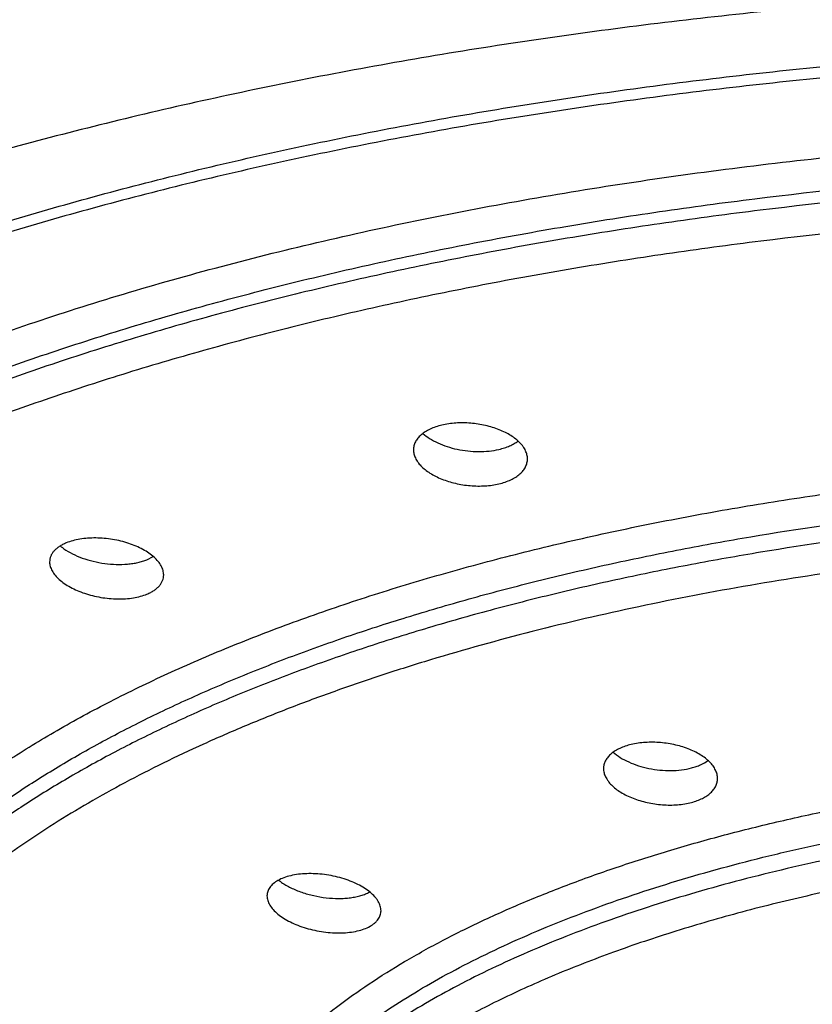
# Model space of a CAD drawing. Units: inches. Extents: x -1.3 to 23.2, y 5.4 to 13.2.
# Drawn here: x 21.7 to 22, y 11 to 11.4 of the extents above; entities that cross this region are included whole.
import ezdxf

# ---------------------------------------------------------------- set-up
doc = ezdxf.new("R2010")
doc.units = ezdxf.units.IN
doc.header["$LTSCALE"] = 1.21
doc.header["$MEASUREMENT"] = 0
doc.layers.get('0').update_dxf_attribs({"linetype": 'CONTINUOUS'})

msp = doc.modelspace()

# ---------------------------------------------------------------- linework, layer by layer
at = {"color": 7, "linetype": 'CONTINUOUS'}
msp.add_line((21.7342882646, 11.1426821524), (21.7367884056, 11.1439465746), dxfattribs=at)
for centre, radius, start, end in [((21.7125168835, 11.163900723), 0.0204919727, 229.8565827246, 232.9825545808), ((21.7137937879, 11.1655686202), 0.022592485, 232.9435600618, 234.8847176188), ((21.8013164646, 11.0310655258), 0.0225157124, 231.6781089818, 235.4967835555)]:
    msp.add_arc(centre, radius, start, end, dxfattribs=at)
for points, knots in [([(22.2190046567, 11.3757336977), (22.2031390329, 11.3757336618), (22.1714389254, 11.3754119504), (22.1239882422, 11.3739730949), (22.0767656686, 11.3715873381), (22.029884082, 11.3682639083), (21.9834560241, 11.364012045), (21.9375941035, 11.3588410044), (21.892410893, 11.3527600397), (21.8480181599, 11.3457783537), (21.8045243221, 11.3379042541), (21.7620300907, 11.3291645324), (21.7206320124, 11.3195856222), (21.6804258645, 11.3091937751), (21.6415073511, 11.2980152474), (21.603972085, 11.2860762894), (21.5679156082, 11.2734030865), (21.5334319453, 11.2600214162), (21.5006096309, 11.2459537969), (21.4695205419, 11.2312419562), (21.4402291778, 11.2159254927), (21.4127987104, 11.2000431562), (21.3872921575, 11.1836334548), (21.363772358, 11.1667344645), (21.3423022944, 11.1493837968), (21.3229433621, 11.1316170932), (21.3057563395, 11.1134658748), (21.2931196055, 11.0978744165), (21.2841728825, 11.0852627472), (21.2781038737, 11.075852497), (21.27259846, 11.0663830257), (21.2660765164, 11.0538079676), (21.2592894449, 11.037928318), (21.2543340855, 11.0216618168), (21.2515711121, 11.0086478146), (21.250095546, 10.9989257021), (21.2492079418, 10.9891915816), (21.2490099562, 10.9826935813), (21.2490099631, 10.97945038)], [0, 0, 0, 0, 0.042466925, 0.0848480181, 0.1270596903, 0.1690183095, 0.2106404303, 0.2518430348, 0.2925437926, 0.3326613476, 0.3721176351, 0.4108437336, 0.4487735478, 0.4858421, 0.5219859381, 0.5571436213, 0.5912563085, 0.6242684811, 0.6561324508, 0.6868193332, 0.716307939, 0.7445821388, 0.771632235, 0.7974566869, 0.8220642802, 0.8454768444, 0.8677361205, 0.8889154388, 0.8991310684, 0.9091134409, 0.9188772654, 0.9284385733, 0.9470183325, 0.965014288, 0.9738517761, 0.9826116471, 0.9913190436, 1, 1, 1, 1]), ([(21.3075099922, 10.9794507223), (21.3075099922, 10.9824983447), (21.307693625, 10.9886043133), (21.3085196172, 10.9977516064), (21.309895515, 11.0068876662), (21.3118203593, 11.0160062517), (21.3142930136, 11.0251020098), (21.3183503201, 11.0372905493), (21.3248368846, 11.0524836933), (21.3347137357, 11.0703647783), (21.3446004503, 11.0848955376), (21.3535139653, 11.0963784772), (21.3633507341, 11.1080483452), (21.3769852265, 11.1224359409), (21.3951671839, 11.1391379698), (21.4153260176, 11.1554505742), (21.4374128404, 11.1713357565), (21.4613753513, 11.1867570712), (21.4871565488, 11.2016784637), (21.5146951398, 11.2160648403), (21.543925526, 11.229882112), (21.5747779593, 11.2430973935), (21.6071786957, 11.255679125), (21.641050193, 11.2675971708), (21.6763113002, 11.2788229237), (21.7128774668, 11.2893293947), (21.7506609435, 11.2990912888), (21.7895709948, 11.3080850968), (21.8295141287, 11.3162891522), (21.8703943387, 11.3236836752), (21.9121133388, 11.330250832), (21.9545707956, 11.3359747724), (21.9976646023, 11.3408416751), (22.0412910159, 11.3448398022), (22.085345331, 11.3479595318), (22.1446096427, 11.3509426099), (22.1892230081, 11.3518341575), (22.2190099631, 11.3518341575)], [0, 0, 0, 0, 0.0086807037, 0.0173874401, 0.0261459411, 0.0349813651, 0.0439180468, 0.0529792414, 0.0715556048, 0.0908767583, 0.1110776344, 0.1215455811, 0.1322727841, 0.1545403131, 0.1779496483, 0.202546636, 0.2283601691, 0.2554043149, 0.2836802315, 0.3131778272, 0.3438771504, 0.3757495515, 0.4087587414, 0.4428616459, 0.4780091479, 0.5141467645, 0.5512152265, 0.5891509414, 0.6278865099, 0.6673511668, 0.7074711464, 0.7481700786, 0.789369367, 0.8309884449, 0.8729453717, 0.9151562444, 1, 1, 1, 1]), ([(22.2190099631, 11.3472704535), (22.1892230091, 11.3472704535), (22.1446096442, 11.3463789063), (22.0853453311, 11.3433958276), (22.0412910152, 11.3402760984), (21.9976646024, 11.336277971), (21.9545707961, 11.3314110686), (21.9121133389, 11.3256871279), (21.8703943382, 11.3191199713), (21.8295141289, 11.3117254481), (21.7895709945, 11.3035213928), (21.7506609435, 11.2945275848), (21.7128774668, 11.2847656908), (21.6763113002, 11.2742592196), (21.6410501925, 11.2630334668), (21.607178696, 11.2511154211), (21.5747779596, 11.2385336895), (21.5439255261, 11.2253184081), (21.5146951395, 11.2115011363), (21.4871565488, 11.1971147596), (21.4613753511, 11.182193367), (21.4374128405, 11.1667720528), (21.4153260177, 11.15088687), (21.3951671836, 11.1345742657), (21.3769852265, 11.1178722368), (21.3633507346, 11.1034846419), (21.3535139656, 11.0918147735), (21.3446004504, 11.0803318332), (21.3347137352, 11.0658010746), (21.3248368849, 11.0479199891), (21.3183503199, 11.032726845), (21.3142930131, 11.0205383045), (21.3118203593, 11.0114425469), (21.309895515, 11.0023239626), (21.3085196171, 10.9931879037), (21.3076936252, 10.9840406105), (21.3075099925, 10.9779346413), (21.3075099925, 10.9748870183)], [0, 0, 0, 0, 0.0848437527, 0.1270546269, 0.1690115592, 0.2106306322, 0.2518299176, 0.2925288566, 0.3326488337, 0.3721134877, 0.41084906, 0.4487847751, 0.4858532325, 0.5219908533, 0.557138356, 0.5912412568, 0.6242504476, 0.6561228517, 0.6868221713, 0.7163197685, 0.7445956867, 0.77163983, 0.7974533627, 0.8220503541, 0.8454596865, 0.8677272143, 0.8784544184, 0.8889223666, 0.9091232423, 0.9284443935, 0.9470207598, 0.9560819549, 0.965018636, 0.9738540586, 0.9826125582, 0.9913192946, 1, 1, 1, 1]), ([(21.8877599593, 11.183319701), (21.8877599403, 11.1838771636), (21.8876201063, 11.1850248454), (21.8870171911, 11.1867070723), (21.8860378183, 11.1883499293), (21.8847033167, 11.1899286502), (21.8830370517, 11.1914214613), (21.881065715, 11.1928064044), (21.8788201994, 11.1940621827), (21.8763359029, 11.195168622), (21.8736525558, 11.1961072923), (21.8708138932, 11.1968620451), (21.8678670819, 11.1974194619), (21.8648619942, 11.197769294), (21.8618504271, 11.1979047209), (21.8588847442, 11.1978228405), (21.8560175834, 11.1975245049), (21.8541593523, 11.1971760236), (21.8532599631, 11.1969638845)], [0, 0, 0, 0, 0.0409694903, 0.0840744202, 0.1304398986, 0.1807807148, 0.235431813, 0.2944115339, 0.3574861851, 0.4242233761, 0.4940309206, 0.5661921615, 0.639892993, 0.7142516543, 0.788349774, 0.8612573166, 0.932087564, 1, 1, 1, 1]), ([(21.8532599631, 11.1969638845), (21.8524125802, 11.1967640121), (21.8507880351, 11.1963053328), (21.8485156108, 11.1954077489), (21.8465190463, 11.1943358118), (21.8448316183, 11.1931063757), (21.8434816107, 11.1917370937), (21.8424942229, 11.190246961), (21.8418925597, 11.1886610562), (21.8417599733, 11.1875612271), (21.8417599638, 11.1870198774)], [0, 0, 0, 0, 0.1598465826, 0.3093801172, 0.4477371773, 0.5748014143, 0.691285994, 0.7989439985, 0.9006095482, 1, 1, 1, 1]), ([(21.8456045297, 11.1936530991), (21.8464427663, 11.1928941688), (21.8483589283, 11.1914655685), (21.8516413281, 11.189693234), (21.8553788766, 11.1882358724), (21.8594482151, 11.1871463319), (21.8637127047, 11.1864658064), (21.8680245733, 11.1862228706), (21.8722299867, 11.1864297629), (21.8749548275, 11.1868800402), (21.8762599631, 11.1871878828)], [0, 0, 0, 0, 0.1048460722, 0.2204285586, 0.3449740474, 0.475951935, 0.6103108576, 0.7446948214, 0.8756646602, 1, 1, 1, 1]), ([(21.8762599631, 11.1871878828), (21.8770140207, 11.1873657425), (21.8784673827, 11.1877697063), (21.8805204321, 11.1885444732), (21.8823615021, 11.1894617038), (21.8834717141, 11.190186302), (21.8839794799, 11.1905706939)], [0, 0, 0, 0, 0.2739617503, 0.5326673026, 0.7747999359, 1, 1, 1, 1]), ([(21.8417599638, 11.1870198774), (21.8417599541, 11.1864659718), (21.8419005772, 11.1853243162), (21.8425050317, 11.183650365), (21.8434859559, 11.1820130091), (21.8448216781, 11.1804364213), (21.8464886805, 11.1789420893), (21.8484601588, 11.1775519961), (21.8507051851, 11.1762876867), (21.8531884317, 11.1751698146), (21.8558703476, 11.1742174692), (21.8587074712, 11.1734476784), (21.8616529265, 11.1728748768), (21.8646570848, 11.1725104274), (21.8676682861, 11.1723622468), (21.8706341609, 11.1724342523), (21.8735019441, 11.1727263666), (21.8753605142, 11.1730734102), (21.8762599631, 11.1732855633)], [0, 0, 0, 0, 0.0407089696, 0.0836343493, 0.1299102753, 0.1802419198, 0.2349435046, 0.2940101597, 0.3571859446, 0.4240211421, 0.4939114554, 0.5661341176, 0.6398738775, 0.7142513687, 0.7883531459, 0.8612562926, 0.932081572, 1, 1, 1, 1]), ([(21.8762599631, 11.1732855633), (21.8771078822, 11.1734855622), (21.878733666, 11.1739459272), (21.881007055, 11.1748501471), (21.8830040529, 11.1759323647), (21.8846912891, 11.1771749236), (21.8860405011, 11.1785590526), (21.8870267184, 11.1800644549), (21.8876273927, 11.1816648284), (21.887759978, 11.1827737843), (21.8877599593, 11.183319701)], [0, 0, 0, 0, 0.1592932968, 0.3083971294, 0.4464902931, 0.5734848868, 0.6901065477, 0.7980844338, 0.9001811375, 1, 1, 1, 1]), ([(21.7410247876, 11.1365390217), (21.7410247757, 11.1368383662), (21.7409815156, 11.1374462061), (21.7407235635, 11.1386824649), (21.7400665453, 11.1402469568), (21.7388249799, 11.1420399361), (21.7371486419, 11.1437590791), (21.735073414, 11.1453733601), (21.7326409921, 11.146853138), (21.7298998423, 11.1481692216), (21.7269049226, 11.1492947991), (21.7237170638, 11.1502061757), (21.7204020266, 11.1508835525), (21.7170294576, 11.1513116602), (21.713671467, 11.151480313), (21.7104011233, 11.1513849055), (21.7072901332, 11.1510265923), (21.7044079523, 11.150412727), (21.7026038188, 11.1498158085), (21.7017613527, 11.1494716281)], [0, 0, 0, 0, 0.0196532871, 0.0398558509, 0.0827080818, 0.1299600405, 0.182267465, 0.2397517144, 0.3021351202, 0.3688480662, 0.4391018071, 0.5119452599, 0.586306046, 0.6610329257, 0.7349346801, 0.806829757, 0.8755984837, 0.9402505371, 1, 1, 1, 1]), ([(21.7017613527, 11.1494716281), (21.7012448718, 11.1492606254), (21.70026216, 11.148809888), (21.69890894, 11.1480186631), (21.6977386121, 11.1471413998), (21.6967629059, 11.1461858407), (21.6959917341, 11.1451601004), (21.6954342964, 11.1440732376), (21.6950982223, 11.1429371876), (21.6950248033, 11.1421591658), (21.695024824, 11.1417725467)], [0, 0, 0, 0, 0.1541904984, 0.2982956123, 0.4324377962, 0.5573972451, 0.6744785801, 0.7855794317, 0.8931513336, 1, 1, 1, 1]), ([(21.7007980606, 11.1470880507), (21.7018827535, 11.1463247984), (21.7042842646, 11.1449167325), (21.7082519745, 11.1432297681), (21.7126176189, 11.1419273644), (21.7172110022, 11.1410654203), (21.7218496105, 11.140683326), (21.7256545399, 11.1407835896), (21.7285597046, 11.1411316196), (21.7305975556, 11.141514549), (21.7325051199, 11.1420195829), (21.733713192, 11.1424472127), (21.7342882646, 11.1426821524)], [0, 0, 0, 0, 0.113930557, 0.2381508296, 0.36957152, 0.5044972239, 0.6388951141, 0.7686732709, 0.8306480275, 0.8900833383, 0.9466378005, 1, 1, 1, 1]), ([(21.695024824, 11.1417725467), (21.6950248398, 11.1414758678), (21.6950682402, 11.140873209), (21.695326894, 11.1396466765), (21.6959861413, 11.1380934315), (21.6972300724, 11.1363126138), (21.6989085702, 11.134602212), (21.7009854734, 11.1329924723), (21.7034188056, 11.1315126091), (21.7061599051, 11.1301917712), (21.7091537918, 11.1290570404), (21.7123398287, 11.1281327569), (21.7156526244, 11.1274397), (21.7190229855, 11.1269944443), (21.7223792188, 11.1268086987), (21.7256485259, 11.1268886714), (21.7287592622, 11.1272347361), (21.7316418231, 11.1278407602), (21.7334459848, 11.1284357287), (21.7342882646, 11.128779833)], [0, 0, 0, 0, 0.019494993, 0.0395493618, 0.0821602609, 0.1292664443, 0.1815242119, 0.2390379774, 0.3015048022, 0.3683293946, 0.4387005127, 0.5116510317, 0.5860989502, 0.6608898389, 0.7348339594, 0.8067548439, 0.8755408744, 0.9402124758, 1, 1, 1, 1]), ([(21.7342882646, 11.128779833), (21.7348050561, 11.1289909625), (21.735788475, 11.1294427779), (21.7371421317, 11.1302378202), (21.7383126471, 11.131121078), (21.7392882605, 11.1320844957), (21.7400590384, 11.1331195641), (21.7406159246, 11.1342166846), (21.7409515297, 11.1353634681), (21.7410248031, 11.1361486773), (21.7410247876, 11.1365390217)], [0, 0, 0, 0, 0.1535770888, 0.2972160969, 0.4310727275, 0.5559494756, 0.6731567505, 0.7845775408, 0.8926155504, 1, 1, 1, 1]), ([(21.9289606463, 11.0679460527), (21.9281784294, 11.0677398694), (21.9266814291, 11.0672756049), (21.9245933177, 11.066390336), (21.922764727, 11.0653507197), (21.9212234628, 11.0641715129), (21.919993327, 11.0628678982), (21.9190957036, 11.0614564963), (21.9185500009, 11.0599593969), (21.9184300968, 11.0589236892), (21.9184300835, 11.0584129038)], [0, 0, 0, 0, 0.1592808754, 0.3080821369, 0.4457496, 0.5723727605, 0.6888097756, 0.7968901577, 0.8994252767, 1, 1, 1, 1]), ([(21.9644300458, 11.0544020906), (21.9644300695, 11.0549704432), (21.9642825796, 11.0561428339), (21.9636496941, 11.0578592696), (21.9626235449, 11.0595347891), (21.9612274748, 11.0611432558), (21.9594868905, 11.0626615718), (21.9574309227, 11.0640663531), (21.9550933313, 11.0653349993), (21.9525127727, 11.0664462124), (21.9497325542, 11.0673807228), (21.9468001992, 11.0681218058), (21.9437668, 11.0686557918), (21.9406861732, 11.0689725059), (21.937613959, 11.0690655543), (21.9346061169, 11.0689327701), (21.9317185201, 11.0685761139), (21.9298569235, 11.0681823009), (21.9289606463, 11.0679460527)], [0, 0, 0, 0, 0.0407765077, 0.0838328576, 0.1303262509, 0.1809681469, 0.2360647892, 0.2955918672, 0.3592635952, 0.4265907165, 0.4969211272, 0.5694772707, 0.6433852827, 0.7177063399, 0.7914709059, 0.8637077982, 0.9335001618, 1, 1, 1, 1]), ([(21.9223722632, 11.0649952912), (21.9232452498, 11.0642165333), (21.9252414028, 11.0627533579), (21.9286555183, 11.0609456775), (21.9325368449, 11.0594682352), (21.9367502343, 11.0583778035), (21.9411464785, 11.0577184089), (21.9455650119, 11.057520177), (21.9498394946, 11.0577949855), (21.9525914066, 11.0583090364), (21.9538994661, 11.0586538257)], [0, 0, 0, 0, 0.1055782057, 0.2221584699, 0.3477321393, 0.4795140164, 0.6142020728, 0.7482104695, 0.8779172133, 1, 1, 1, 1]), ([(21.9538994661, 11.0586538257), (21.9545444125, 11.058823826), (21.9557898, 11.0592010619), (21.9580700196, 11.0601017749), (21.9596428148, 11.0609791832), (21.9605712389, 11.0616605115)], [0, 0, 0, 0, 0.2721327613, 0.5301359239, 1, 1, 1, 1]), ([(21.9184300835, 11.0584129038), (21.9184300688, 11.0578499819), (21.9185785993, 11.0566869379), (21.9192138282, 11.0549836145), (21.920242337, 11.0533174388), (21.9216403567, 11.0517135799), (21.9233822054, 11.0501946165), (21.9254385636, 11.0487838869), (21.9277755691, 11.047504261), (21.9303546558, 11.0463776668), (21.9331327811, 11.0454243108), (21.9360628267, 11.0446621665), (21.9390941375, 11.044106384), (21.9421732729, 11.0437687821), (21.9452448118, 11.0436573919), (21.9482528008, 11.0437759095), (21.9511411849, 11.0441235492), (21.9530031671, 11.0445152522), (21.9538994661, 11.0447515062)], [0, 0, 0, 0, 0.0403978438, 0.0831857808, 0.1295381244, 0.1801553584, 0.2353155883, 0.2949615334, 0.3587755951, 0.4262431145, 0.496694747, 0.5693434437, 0.6433132802, 0.7176684315, 0.7914462143, 0.8636855154, 0.9334804914, 1, 1, 1, 1]), ([(21.9538994661, 11.0447515062), (21.954682367, 11.0449578698), (21.9561809418, 11.0454243001), (21.9582702412, 11.0463179571), (21.9600993689, 11.0473706047), (21.9616403999, 11.0485665477), (21.9628695543, 11.0498892813), (21.9637657305, 11.0513206225), (21.964310245, 11.0528370249), (21.9644300243, 11.0538850768), (21.9644300458, 11.0544020906)], [0, 0, 0, 0, 0.1584894385, 0.3066784793, 0.4439697882, 0.5704903943, 0.6871152817, 0.7956433924, 0.8987932264, 1, 1, 1, 1]), ([(21.8286879902, 11.0010767216), (21.8286879758, 11.0013862094), (21.8286381674, 11.0020170881), (21.8283419087, 11.0033056534), (21.8277549932, 11.0045771214), (21.8269421161, 11.0057925438), (21.825905122, 11.0070619994), (21.8242845915, 11.0085894499), (21.8219539365, 11.0102573383), (21.819237633, 11.011773694), (21.8161980224, 11.0131039167), (21.8129044061, 11.0142173391), (21.8094329407, 11.0150874721), (21.8058649557, 11.0156931336), (21.8022854762, 11.0160190493), (21.7987812245, 11.0160564873), (21.7954384832, 11.0158038066), (21.7923398072, 11.0152662273), (21.7895630034, 11.0144566701), (21.7878795441, 11.0137061195), (21.7871208117, 11.013282131)], [0, 0, 0, 0, 0.0193164349, 0.0393154663, 0.0822880508, 0.105696799, 0.1305064963, 0.1844421679, 0.2440970841, 0.3089713537, 0.3782521732, 0.4509010924, 0.525718518, 0.6013939254, 0.6765558546, 0.7498236474, 0.8198712754, 0.885504025, 0.9457519961, 1, 1, 1, 1]), ([(21.7871208117, 11.013282131), (21.7864483926, 11.0129063754), (21.7855075464, 11.0122772518), (21.7844498148, 11.0112750539), (21.7838123001, 11.0105001172), (21.7833116428, 11.0096841189), (21.7829515048, 11.0088321285), (21.7827352102, 11.0079504159), (21.7826880044, 11.0073504331), (21.7826880219, 11.0070510559)], [0, 0, 0, 0, 0.2879677643, 0.4194657515, 0.543687143, 0.662007161, 0.776137718, 0.8880791604, 1, 1, 1, 1]), ([(21.788562383, 11.0125104534), (21.7891424649, 11.012110668), (21.790371014, 11.0113391777), (21.7923411079, 11.0102947223), (21.7944705679, 11.0093404123), (21.7975257026, 11.0081897434), (21.8015692341, 11.0070548265), (21.8065654783, 11.0062113589), (21.8107584997, 11.0059614059), (21.8140208093, 11.0060599371), (21.816340114, 11.0062791763), (21.8185323811, 11.0066427643), (21.8205702933, 11.0071470501), (21.8224276411, 11.0077865816), (21.8235746121, 11.008319104), (21.8241076802, 11.0086086965)], [0, 0, 0, 0, 0.0568878761, 0.1169996192, 0.1799244025, 0.2451839309, 0.3804854717, 0.5182882785, 0.6536270084, 0.7188635937, 0.7816920384, 0.8415989656, 0.8981452076, 0.9510135152, 1, 1, 1, 1]), ([(21.7826880219, 11.0070510559), (21.7826880396, 11.0067454905), (21.7827379758, 11.0061224363), (21.7829556328, 11.0051903167), (21.7833140349, 11.0042542443), (21.7839949495, 11.0029711073), (21.7852069374, 11.0013894971), (21.7871028948, 10.9996233816), (21.7894371364, 10.9979666973), (21.7921552703, 10.996455316), (21.7951953696, 10.995122505), (21.7984877043, 10.9939992681), (21.8019564294, 10.9931127347), (21.8055207682, 10.9924854773), (21.8090964834, 10.9921347518), (21.8125976016, 10.9920717494), (21.8159383626, 10.9923008051), (21.8190363829, 10.9928193289), (21.821813646, 10.9936165766), (21.823496938, 10.9943639311), (21.824255206, 10.9947876601)], [0, 0, 0, 0, 0.019103819, 0.0388950014, 0.0596519401, 0.0815910122, 0.129523334, 0.1833667924, 0.2430495445, 0.3080381925, 0.3774811428, 0.4503057326, 0.5252855405, 0.6010942935, 0.6763537202, 0.7496846026, 0.819767869, 0.8854211918, 0.9456936762, 1, 1, 1, 1]), ([(21.824255206, 10.9947876601), (21.8249284946, 10.9951639016), (21.8258704329, 10.9957959304), (21.8269274648, 10.99680479), (21.8275648716, 10.9975869293), (21.828065258, 10.9984116247), (21.8284249713, 10.999273534), (21.8286409476, 11.0001660482), (21.8286880043, 11.0007734512), (21.8286879902, 11.0010767216)], [0, 0, 0, 0, 0.286529168, 0.4176551797, 0.5417672735, 0.6602459363, 0.7747830988, 0.8873357895, 1, 1, 1, 1]), ([(21.3075099925, 10.9748870183), (21.3075099925, 10.9718393953), (21.3076936252, 10.9657334261), (21.3085196171, 10.9565861328), (21.309895515, 10.947450074), (21.3118203593, 10.9383314897), (21.3142930131, 10.9292357321), (21.3183503199, 10.9170471916), (21.3248368849, 10.9018540475), (21.3347137352, 10.883972962), (21.3446004504, 10.8694422034), (21.3535139656, 10.8579592631), (21.3633507346, 10.8462893947), (21.3769852265, 10.8319017998), (21.3951671836, 10.8151997709), (21.4153260177, 10.7988871666), (21.4374128405, 10.7830019838), (21.4613753511, 10.7675806696), (21.4871565488, 10.752659277), (21.5146951395, 10.7382729003), (21.5439255261, 10.7244556284), (21.5747779596, 10.7112403471), (21.607178696, 10.6986586154), (21.6410501925, 10.6867405698), (21.6763113002, 10.675514817), (21.7128774668, 10.6650083458), (21.7506609435, 10.6552464517), (21.7895709945, 10.6462526438), (21.8295141289, 10.6380485884), (21.8703943382, 10.6306540653), (21.9121133389, 10.6240869087), (21.9545707961, 10.618362968), (21.9976646024, 10.6134960656), (22.0412910152, 10.6094979382), (22.0853453311, 10.606378209), (22.1446096442, 10.6033951303), (22.1892230091, 10.6025035831), (22.2190099631, 10.6025035831)], [0, 0, 0, 0, 0.0086807054, 0.0173874418, 0.0261459414, 0.034981364, 0.0439180451, 0.0529792402, 0.0715556065, 0.0908767577, 0.1110776334, 0.1215455816, 0.1322727857, 0.1545403135, 0.1779496459, 0.2025466373, 0.22836017, 0.2554043133, 0.2836802315, 0.3131778287, 0.3438771483, 0.3757495524, 0.4087587432, 0.442861644, 0.4780091467, 0.5141467675, 0.5512152249, 0.58915094, 0.6278865123, 0.6673511663, 0.7074711434, 0.7481700824, 0.7893693678, 0.8309884408, 0.8729453731, 0.9151562473, 1, 1, 1, 1])]:
    msp.add_open_spline(points, degree=3, knots=knots, dxfattribs=at)
at = {"color": 9, "linetype": 'CONTINUOUS'}
for points, knots in [([(21.4146618788, 10.8833076019), (21.4104733726, 10.8894476624), (21.4047178824, 10.8988723457), (21.3982590305, 10.9118794429), (21.3941546334, 10.9215704804), (21.3907351258, 10.9313074034), (21.3880037175, 10.9410826117), (21.3859630067, 10.9508875328), (21.3846152404, 10.9607137234), (21.3839616885, 10.9705524961), (21.3840031444, 10.9803951316), (21.3847395078, 10.9902328634), (21.3861700068, 11.0000569643), (21.3882931973, 11.0098588035), (21.3911067871, 11.0196298262), (21.3946082781, 11.0293619164), (21.4002531581, 11.0424234517), (21.4090974859, 11.058653508), (21.4222703619, 11.0775946485), (21.4380746287, 11.0961730927), (21.4564534192, 11.1143316874), (21.4773451364, 11.1320169859), (21.5006810584, 11.1491748381), (21.5263852031, 11.1657518565), (21.554373966, 11.1816954671), (21.5845561708, 11.1969544428), (21.6168332364, 11.2114792631), (21.651099461, 11.2252224556), (21.6872423674, 11.2381388752), (21.7251430903, 11.2501859418), (21.7646767918, 11.2613238421), (21.8057130978, 11.2715157023), (21.8481165496, 11.2807277393), (21.8917470721, 11.2889293903), (21.9364604597, 11.2960934314), (21.9821088582, 11.3021960663), (22.0285412958, 11.3072170328), (22.0756040809, 11.3111396256), (22.1231416282, 11.3139508451), (22.170996153, 11.3156413008), (22.2029910795, 11.3160172085), (22.2190099631, 11.3160172085)], [0, 0, 0, 0, 0.0209791535, 0.0310870989, 0.0409726588, 0.0506651315, 0.0601961968, 0.0695997559, 0.0789115023, 0.0881685187, 0.0974087177, 0.1066702803, 0.1159910505, 0.1254079705, 0.1349565435, 0.1446704216, 0.1545810123, 0.1750972401, 0.1967149212, 0.2195918592, 0.2438460093, 0.2695596777, 0.2967842068, 0.3255444391, 0.3558426516, 0.3876618889, 0.4209687328, 0.4557155917, 0.4918425987, 0.5292792029, 0.5679455205, 0.6077535004, 0.6486079459, 0.690407433, 0.7330451469, 0.7764096713, 0.8203856732, 0.8648546842, 0.9096954997, 0.9547854785, 1, 1, 1, 1]), ([(21.3940099941, 10.9657596103), (21.3940099941, 10.9685180183), (21.3941762021, 10.9740445493), (21.3949237829, 10.9823237363), (21.396169208, 10.9905929511), (21.3985054941, 11.001662012), (21.4027059071, 11.0154990456), (21.4096923878, 11.0318608726), (21.4186322134, 11.0480463372), (21.4275805904, 11.0611978501), (21.4356482802, 11.0715910817), (21.4445514963, 11.0821535328), (21.4568921364, 11.09517574), (21.4733486614, 11.1102927647), (21.4915944486, 11.1250573292), (21.5115852452, 11.1394350413), (21.5332737369, 11.1533929066), (21.5566083491, 11.1668982733), (21.5815335877, 11.1799193879), (21.607990056, 11.1924254189), (21.635914624, 11.2043866022), (21.6652405651, 11.2157743603), (21.6958977113, 11.2265613953), (21.7278126056, 11.236721827), (21.7609087031, 11.2462312417), (21.7951065771, 11.255066755), (21.8303241098, 11.2632070788), (21.8664767083, 11.2706325832), (21.9034774204, 11.2773253499), (21.9412374756, 11.2832693528), (21.9927711851, 11.2902166661), (22.0584446563, 11.2969086524), (22.138339007, 11.3017308035), (22.1920497242, 11.302804409), (22.2190099631, 11.302804409)], [0, 0, 0, 0, 0.0086808442, 0.0173877199, 0.0261463608, 0.0349819234, 0.0529730656, 0.0715497315, 0.09087119, 0.111072383, 0.121540512, 0.1322678691, 0.1545357633, 0.1779454838, 0.2025428656, 0.2283567963, 0.2554013622, 0.2836777448, 0.3131758332, 0.3438756458, 0.375748545, 0.4087582512, 0.4428617041, 0.4780097846, 0.5141479913, 0.5512170334, 0.5891533438, 0.6278895393, 0.6673548341, 0.7074754559, 0.7481750475, 0.8309901226, 0.9151548162, 1, 1, 1, 1]), ([(22.2190099631, 11.2979068913), (22.1922981116, 11.2979068913), (22.1390784352, 11.2968528648), (22.0599023116, 11.2921184964), (21.9948026619, 11.2855482157), (21.9437005317, 11.2787270474), (21.9062400993, 11.2728897341), (21.869518543, 11.266316299), (21.8336223497, 11.259022185), (21.7986362695, 11.2510246825), (21.7646427991, 11.2423427233), (21.7317220762, 11.2329968391), (21.6999516702, 11.2230091074), (21.6694063949, 11.2124030793), (21.6401580988, 11.2012037626), (21.6122754958, 11.1894375155), (21.5858240168, 11.1771319464), (21.5608656559, 11.1643158244), (21.5374588221, 11.1510189611), (21.5156581757, 11.137272142), (21.495514573, 11.123106943), (21.477075005, 11.1085555443), (21.4603827034, 11.0936507167), (21.4454768965, 11.0784251978), (21.4323940359, 11.0629134134), (21.422930701, 11.0496256268), (21.416343485, 11.0388981061), (21.4105221187, 11.0283355927), (21.4043886313, 11.0149947647), (21.3997761097, 11.0013069419), (21.3970913426, 10.9903481611), (21.3955777285, 10.9821637729), (21.3945522417, 10.9739666729), (21.3941940062, 10.9684882555), (21.3940968564, 10.9657532379)], [0, 0, 0, 0, 0.0844966489, 0.1683280064, 0.2508397994, 0.2914033773, 0.3314006563, 0.3707568287, 0.4093995605, 0.4472593885, 0.4842701059, 0.520369152, 0.5554980521, 0.5896029073, 0.6226349752, 0.6545512749, 0.685315271, 0.7148976849, 0.7432774538, 0.7704428817, 0.7963929162, 0.8211386677, 0.8447051845, 0.8671334877, 0.8884827851, 0.9088326727, 0.9186663852, 0.9282905075, 0.9469712903, 0.9650299759, 0.973882464, 0.9826453995, 0.99134296, 1, 1, 1, 1]), ([(22.2190099631, 11.2855421785), (22.1923197686, 11.2855421785), (22.1391470389, 11.2844793266), (22.060052941, 11.2797054761), (21.9950372805, 11.2730805194), (21.9440197525, 11.266202793), (21.9066379165, 11.2603183276), (21.8700078178, 11.2536925982), (21.8342173377, 11.2463414705), (21.7993525573, 11.2382826833), (21.7654972224, 11.2295356699), (21.7327326281, 11.2201215052), (21.7011374057, 11.2100628443), (21.6707873333, 11.1993838564), (21.641755132, 11.1881101625), (21.6141102673, 11.176268787), (21.587918797, 11.1638880211), (21.56324322, 11.1509973318), (21.5401423333, 11.1376272371), (21.518671092, 11.1238091895), (21.4988804961, 11.1095754543), (21.4808175864, 11.0949589016), (21.4645254779, 11.0799928643), (21.4500434835, 11.0647109987), (21.4374073026, 11.0491472676), (21.4266492894, 11.0333360844), (21.4177987986, 11.0173126705), (21.4108822593, 11.0011137981), (21.4059227672, 10.9847787223), (21.4029388707, 10.9683499744), (21.4019427998, 10.9518733505), (21.4029388707, 10.9353967266), (21.4059227672, 10.9189679787), (21.4108822593, 10.9026329029), (21.4177987986, 10.8864340305), (21.4266492894, 10.8704106166), (21.4374073026, 10.8545994334), (21.4500434835, 10.8390357023), (21.4645254779, 10.8237538367), (21.4808175864, 10.8087877994), (21.498880496, 10.7941712467), (21.5186710919, 10.7799375115), (21.5401423333, 10.7661194639), (21.5632432199, 10.7527493692), (21.587918797, 10.7398586799), (21.6141102673, 10.727477914), (21.641755132, 10.7156365385), (21.6707873333, 10.7043628445), (21.7011374057, 10.6936838567), (21.7327326281, 10.6836251958), (21.7654972223, 10.6742110311), (21.7993525573, 10.6654640177), (21.8342173376, 10.6574052305), (21.8700078177, 10.6500541028), (21.9066379165, 10.6434283734), (21.9440197524, 10.637543908), (21.9950372805, 10.6306661816), (22.060052941, 10.6240412249), (22.1391470389, 10.6192673744), (22.1923197686, 10.6182045225), (22.2190099631, 10.6182045225)], [0, 0, 0, 0, 0.0424234236, 0.0845065959, 0.1259149458, 0.1462651409, 0.1663258453, 0.1860588798, 0.2054273575, 0.2243958847, 0.2429307694, 0.2610002272, 0.2785746122, 0.2956266731, 0.31213185, 0.3280686122, 0.3434188196, 0.3581681532, 0.3723066218, 0.38582917, 0.3987363886, 0.4110353207, 0.4227404106, 0.4338745761, 0.444470377, 0.4545711717, 0.4642320904, 0.4735206056, 0.4825163531, 0.4913098668, 0.5, 0.5086901332, 0.5174836469, 0.5264793944, 0.5357679096, 0.5454288283, 0.555529623, 0.5661254239, 0.5772595894, 0.5889646793, 0.6012636114, 0.61417083, 0.6276933782, 0.6418318468, 0.6565811804, 0.6719313877, 0.68786815, 0.7043733269, 0.7214253878, 0.7389997728, 0.7570692306, 0.7756041153, 0.7945726425, 0.8139411202, 0.8336741547, 0.8537348591, 0.8740850541, 0.9154934041, 0.9575765763, 1, 1, 1, 1]), ([(21.5970525718, 10.8645855896), (21.5944317718, 10.8692310521), (21.5909062596, 10.8763470192), (21.5871353564, 10.8861052841), (21.5848351866, 10.8933796068), (21.5830365694, 10.9006783732), (21.5817408956, 10.9079960417), (21.5809496749, 10.9153264456), (21.5806634069, 10.9226634443), (21.5808826878, 10.9300008546), (21.581607013, 10.9373324871), (21.5828358751, 10.9446521915), (21.5845679474, 10.9519538284), (21.5868016888, 10.9592316434), (21.5904834105, 10.9689950126), (21.5963884861, 10.9811472478), (21.6053656805, 10.9953704926), (21.6162734033, 11.0093485684), (21.6290732626, 11.0230402555), (21.6437236672, 11.0364073269), (21.6601783314, 11.049411089), (21.6783860672, 11.0620133168), (21.6982904619, 11.0741762248), (21.7198298381, 11.0858628259), (21.7429373158, 11.0970371822), (21.767540968, 11.1076646516), (21.7935640248, 11.1177120932), (21.8209251136, 11.127148057), (21.8495385368, 11.1359429158), (21.8793145581, 11.1440689971), (21.9101597008, 11.1515006933), (21.9419770532, 11.1582145587), (21.9746665872, 11.1641893939), (22.0081254714, 11.1694063223), (22.0422484335, 11.173848863), (22.0769279886, 11.1775029801), (22.1120552643, 11.1803571573), (22.1594416562, 11.1830896865), (22.1951545569, 11.183905399), (22.2190099631, 11.183905399)], [0, 0, 0, 0, 0.0200277374, 0.0297315473, 0.0392635242, 0.0486546389, 0.0579377135, 0.0671470606, 0.0763180732, 0.0854866956, 0.0946889107, 0.103960211, 0.1133350842, 0.1228465643, 0.1325258969, 0.1524938455, 0.1734530976, 0.1955693213, 0.2189702247, 0.2437488022, 0.2699674393, 0.2976620893, 0.326846076, 0.3575133819, 0.3896414147, 0.4231933084, 0.4581198293, 0.4943609659, 0.5318472925, 0.5705011284, 0.610237544, 0.6509652528, 0.6925874123, 0.7350023586, 0.7781043015, 0.8217838989, 0.8659292113, 0.9104251981, 1, 1, 1, 1]), ([(21.5890099631, 10.9141610216), (21.5890099631, 10.9183782888), (21.5895232207, 10.9268716418), (21.5918249216, 10.9395426686), (21.5956504682, 10.9521433477), (21.6009855877, 10.9646384522), (21.6078125455, 10.9769983402), (21.6161108952, 10.9891944776), (21.6258579721, 11.0011997597), (21.6370288213, 11.0129876339), (21.6495959503, 11.0245318693), (21.6635290092, 11.0358065266), (21.6787947322, 11.0467859019), (21.6953568433, 11.0574446326), (21.713176012, 11.0677578131), (21.732209828, 11.0777012095), (21.7524129399, 11.0872512788), (21.7737371534, 11.0963852814), (21.7961315223, 11.1050813664), (21.8195424359, 11.1133187359), (21.8439137985, 11.1210776256), (21.8691871743, 11.1283393726), (21.8953019293, 11.1350864781), (21.9221953047, 11.1413026959), (21.9498028159, 11.146973153), (21.9877752937, 11.1538414853), (22.0365606183, 11.1609409724), (22.0963958849, 11.1670385159), (22.1574068224, 11.1707208278), (22.1984221152, 11.1715406861), (22.2190099631, 11.1715406861)], [0, 0, 0, 0, 0.0173803552, 0.0349674745, 0.052959053, 0.0715361622, 0.0908581025, 0.1110598049, 0.1322515111, 0.1545199381, 0.177930237, 0.2025282295, 0.228342791, 0.2553880188, 0.2836651065, 0.3131639184, 0.3438644718, 0.3757381506, 0.4087486901, 0.4428529841, 0.4780019093, 0.5141409938, 0.5512109651, 0.5891482192, 0.6278853544, 0.6673516059, 0.7481688701, 0.8309859872, 0.9151526109, 1, 1, 1, 1]), ([(22.2190099631, 11.1646145844), (22.1987718231, 11.1646145844), (22.1584479255, 11.1638221894), (22.0984485212, 11.1602629874), (22.0395662587, 11.1543680083), (21.9915214445, 11.147503885), (21.9540888074, 11.1408623585), (21.9268435254, 11.1353762895), (21.9002775024, 11.1293605151), (21.874452304, 11.1228289209), (21.8494278975, 11.115796739), (21.8252623038, 11.1082803462), (21.8020115394, 11.1002972068), (21.7797294697, 11.0918658062), (21.7584676366, 11.0830056964), (21.7382751523, 11.0737373708), (21.719198616, 11.0640821704), (21.701282004, 11.0540622002), (21.6845665057, 11.043700347), (21.6690905099, 11.0330200885), (21.6548895724, 11.0220453499), (21.6419964628, 11.0108005081), (21.6304408912, 10.9993100198), (21.6202505449, 10.9875994987), (21.6128323977, 10.9775637272), (21.607634429, 10.9694576899), (21.6030175801, 10.9614770572), (21.5981033893, 10.9513963987), (21.5943209249, 10.941041363), (21.5920507006, 10.9327453312), (21.5907252481, 10.9265509765), (21.5897664955, 10.9203451858), (21.5893712763, 10.9161934844), (21.5892354712, 10.9141203967)], [0, 0, 0, 0, 0.0842007228, 0.1677485653, 0.2500020614, 0.3303365307, 0.3695990015, 0.4081611254, 0.4459545526, 0.4829140284, 0.5189778407, 0.5540882507, 0.5881919029, 0.6212403423, 0.6531906876, 0.6840062619, 0.7136573096, 0.7421219115, 0.7693871281, 0.7954501541, 0.8203197257, 0.8440178377, 0.8665817162, 0.888065821, 0.9085440017, 0.9184372403, 0.9281166877, 0.946891913, 0.9650163556, 0.9738882917, 0.9826605648, 0.9913564378, 1, 1, 1, 1]), ([(22.2190099631, 11.1522498715), (22.2024938336, 11.1522498715), (22.1695466758, 11.1517141959), (22.1203979311, 11.1493065656), (22.071874128, 11.1453110606), (22.0242833346, 11.1397531), (21.9779271302, 11.1326682321), (21.9330987946, 11.1241016483), (21.8900825862, 11.1141080378), (21.8555989288, 11.1045408137), (21.8291541647, 11.0961974244), (21.8101592182, 11.0896946669), (21.7918137267, 11.0828879585), (21.7741466401, 11.0757881235), (21.7571859684, 11.0684063513), (21.7409585384, 11.0607543084), (21.7254899672, 11.0528441505), (21.7108047371, 11.0446882004), (21.6969259642, 11.0362993722), (21.6838755522, 11.0276907282), (21.6716740913, 11.0188756101), (21.6603407687, 11.0098677984), (21.6498935037, 11.0006808707), (21.6403490859, 10.9913293848), (21.6317217959, 10.9818259382), (21.6216575263, 10.9692194412), (21.6132041577, 10.9561088581), (21.6066573052, 10.9425985747), (21.6028063015, 10.932561421), (21.5999396981, 10.9224644444), (21.5980632162, 10.9123241891), (21.5971815042, 10.9021585378), (21.5972966206, 10.891985783), (21.5984081892, 10.8818243768), (21.6005137469, 10.8716925632), (21.6036082139, 10.8616079247), (21.6076850249, 10.8515873577), (21.6127359301, 10.841646993), (21.6187512661, 10.8318022286), (21.6257204687, 10.8220681797), (21.6336314959, 10.8124594108), (21.6424713411, 10.8029904116), (21.6522257341, 10.7936755078), (21.6628790111, 10.784528719), (21.6744143949, 10.7755641585), (21.6868135998, 10.7667955252), (21.7000570945, 10.7582364116), (21.7141240438, 10.7499002227), (21.7289922042, 10.7417998737), (21.7446381692, 10.7339482033), (21.7610371946, 10.7263575195), (21.778163362, 10.719039774), (21.795989561, 10.7120066695), (21.8144877086, 10.7052691072), (21.8403094817, 10.6965933921), (21.8601427193, 10.6907210634), (21.8735930234, 10.6870494586)], [0, 0, 0, 0, 0.045550495, 0.0908592643, 0.1356885178, 0.1798035559, 0.2229774049, 0.2649925181, 0.3056436161, 0.344740556, 0.3636530392, 0.3821143242, 0.400106407, 0.4176130347, 0.4346197054, 0.4511139554, 0.4670855726, 0.4825267147, 0.4974323618, 0.5118004576, 0.5256323297, 0.5389331421, 0.5517121888, 0.563983572, 0.5757666018, 0.5870863692, 0.6084541055, 0.6186003123, 0.6284507621, 0.6380646941, 0.6475073927, 0.656848812, 0.6661618519, 0.675520252, 0.6849964178, 0.6946593563, 0.7045730546, 0.714795256, 0.7253767665, 0.7363613012, 0.7477854618, 0.7596792075, 0.7720662824, 0.7849647006, 0.7983874419, 0.8123427973, 0.8268349829, 0.8418645584, 0.8574287079, 0.8735217575, 0.8901353022, 0.9072585572, 0.924878617, 0.9429805225, 0.9615476132, 1, 1, 1, 1]), ([(21.7696282135, 10.826757372), (21.7675516439, 10.8301444207), (21.7638310458, 10.8369920611), (21.7595819069, 10.8476527136), (21.7568241227, 10.8584124814), (21.7555746914, 10.8692300946), (21.7558415482, 10.8800623299), (21.7576229954, 10.8908643642), (21.7609077321, 10.9015937377), (21.765677432, 10.9122122382), (21.7719094318, 10.922685886), (21.7795783154, 10.9329836083), (21.7886562641, 10.9430758094), (21.7991126787, 10.9529334624), (21.8109136664, 10.9625277439), (21.8240216697, 10.9718299849), (21.8383952277, 10.9808118405), (21.8539888989, 10.9894455011), (21.8707532834, 10.997703906), (21.8886351153, 11.0055609692), (21.9075774424, 11.0129917058), (21.9275198139, 11.0199723761), (21.9483984824, 11.0264806036), (21.9701466118, 11.0324954682), (21.9926944941, 11.0379976247), (22.0159697887, 11.0429693583), (22.039897789, 11.0473946516), (22.0644016152, 11.0512592047), (22.0894026611, 11.0545506257), (22.1234606487, 11.0581783041), (22.1667041468, 11.061198989), (22.201513886, 11.0620026916), (22.2190099631, 11.0620026916)], [0, 0, 0, 0, 0.0204128507, 0.0399419403, 0.0588205594, 0.077315327, 0.0957145785, 0.1143123204, 0.133390908, 0.1532062654, 0.173978238, 0.1958865128, 0.2190709419, 0.2436345212, 0.2696475693, 0.2971521556, 0.326166178, 0.3566869103, 0.3886939792, 0.4221518205, 0.4570117827, 0.4932138535, 0.5306881021, 0.5693559046, 0.6091309868, 0.6499203931, 0.6916253478, 0.7341420452, 0.7773623334, 0.821174372, 0.9101056294, 1, 1, 1, 1]), ([(21.7640099631, 10.8637526655), (21.7640099631, 10.8667984697), (21.7643806645, 10.8729325572), (21.7660429978, 10.8820838519), (21.7688058619, 10.8911843548), (21.7726590492, 10.9002085806), (21.7775896262, 10.9091351626), (21.783582838, 10.9179435096), (21.790622414, 10.926613981), (21.7986902797, 10.935127418), (21.8077665067, 10.9434649503), (21.8178292628, 10.9516077679), (21.8288545324, 10.9595372878), (21.8408160548, 10.967235263), (21.8536854376, 10.9746836957), (21.8674320917, 10.9818650179), (21.8820232301, 10.9887622896), (21.897424047, 10.9953590804), (21.9135977615, 11.0016395748), (21.9305056397, 11.0075887875), (21.9481071791, 11.01319245), (21.9663601664, 11.0184370078), (21.9852208784, 11.0233099719), (22.0113818945, 11.0293567285), (22.045289612, 11.0358773052), (22.0872405525, 11.0419826787), (22.1304554627, 11.0463863789), (22.1745187544, 11.0490458692), (22.2041409326, 11.0496379787), (22.2190099631, 11.0496379787)], [0, 0, 0, 0, 0.0173804514, 0.0349676648, 0.0529593354, 0.0715365639, 0.0908586083, 0.111060393, 0.1322522315, 0.1545208109, 0.1779312025, 0.2025293155, 0.2283440562, 0.2553894292, 0.2836666412, 0.3131656335, 0.3438663596, 0.3757402021, 0.4087509334, 0.4428554078, 0.4780045123, 0.5141438201, 0.551213991, 0.5891514285, 0.6673497983, 0.7481674818, 0.8309851442, 0.915151979, 1, 1, 1, 1]), ([(22.2190099631, 11.042711877), (22.2044903091, 11.042711877), (22.1755589212, 11.0421471181), (22.1325064222, 11.0396102236), (22.0902442702, 11.0354082691), (22.0491600567, 11.0295799042), (22.015902961, 11.0233542185), (21.9901967675, 11.0175792725), (21.9716267999, 11.012921095), (21.9536242611, 11.0079052938), (21.9362302556, 11.0025433471), (21.9194845854, 10.9968475982), (21.9034255441, 10.9908310131), (21.8880897875, 10.9845073907), (21.8735122737, 10.9778911899), (21.8597262389, 10.9709973804), (21.8467630179, 10.9638416145), (21.8346520167, 10.9564400553), (21.8234207486, 10.9488091841), (21.8130946584, 10.9409659586), (21.8036971522, 10.9329276364), (21.7952497647, 10.9247115631), (21.7877720412, 10.9163353537), (21.7812816875, 10.9078168293), (21.7757949203, 10.8991739194), (21.771326336, 10.8904253419), (21.7678888358, 10.8815901405), (21.7654938377, 10.8726907262), (21.7645920751, 10.8666892657), (21.7643215653, 10.8637045102)], [0, 0, 0, 0, 0.0839530168, 0.1672632547, 0.2493002599, 0.3294485384, 0.4071210819, 0.4448581999, 0.4817740026, 0.5178074322, 0.5529013545, 0.5870029011, 0.6200638668, 0.6520415003, 0.6828990267, 0.7126062606, 0.7411407099, 0.76848846, 0.7946452051, 0.8196178739, 0.843426118, 0.8661039815, 0.8877021502, 0.9082899704, 0.9279573153, 0.9468163445, 0.965002065, 0.9826713335, 1, 1, 1, 1]), ([(22.2190099631, 11.0303471641), (22.2081401568, 11.0303471641), (22.1864474451, 11.0300240474), (22.1540586589, 11.0285715234), (22.1220152533, 11.0261593151), (22.0904880563, 11.0228003191), (22.0596446772, 11.0185125394), (22.0296490858, 11.0133189172), (22.0006606099, 11.0072472372), (21.9728330669, 11.0003299377), (21.9463139082, 10.9926039193), (21.9212433373, 10.9841102703), (21.8977536518, 10.9748940253), (21.8759679498, 10.9650035513), (21.8560012353, 10.9544908365), (21.8407114911, 10.9451017174), (21.8295166514, 10.9373043539), (21.8217825295, 10.9314362732), (21.8145770707, 10.9254562453), (21.8079098886, 10.9193717588), (21.8017897813, 10.9131908018), (21.796225104, 10.9069211275), (21.7912232819, 10.9005708787), (21.7867914374, 10.8941479818), (21.7829356899, 10.8876607952), (21.779661985, 10.8811175344), (21.7769751408, 10.874526928), (21.7748798439, 10.8678977201), (21.7733794073, 10.8612392126), (21.7724768956, 10.8545608544), (21.7721736715, 10.8478724987), (21.772470676, 10.8411840915), (21.7733669802, 10.834505578), (21.774861231, 10.8278468188), (21.7769503833, 10.8212172465), (21.77963109, 10.8146262424), (21.782898846, 10.80808226), (21.7881203375, 10.7992826792), (21.7944505237, 10.7907598184), (21.8017289625, 10.7825497257), (21.8078436979, 10.776367387), (21.8145051544, 10.7702819779), (21.8217051092, 10.7643007958), (21.8294337958, 10.7584315209), (21.8406214752, 10.7506323789), (21.8559027579, 10.7412407914), (21.8758592717, 10.7307251741), (21.889973361, 10.724312767), (21.8973154706, 10.7211998304)], [0, 0, 0, 0, 0.0463293206, 0.0924527552, 0.1381664879, 0.1832695752, 0.2275663681, 0.270867918, 0.3129939717, 0.3537749129, 0.3930539544, 0.4306895791, 0.4665583679, 0.5005583634, 0.5326131837, 0.5626771706, 0.5769610746, 0.590747738, 0.6040433902, 0.6168576214, 0.6292039922, 0.6411001638, 0.6525685596, 0.6636364683, 0.6743366359, 0.6847072156, 0.6947920662, 0.7046403354, 0.7143061774, 0.7238477742, 0.7333263187, 0.7428045366, 0.7523451619, 0.7620094113, 0.7718555036, 0.7819376405, 0.7923050234, 0.803001569, 0.8255183205, 0.8374099336, 0.8497515396, 0.8625608435, 0.87585145, 0.8896329849, 0.9039117144, 0.9339653246, 0.9660099143, 1, 1, 1, 1])]:
    msp.add_open_spline(points, degree=3, knots=knots, dxfattribs=at)

doc.saveas('drawing.dxf')
